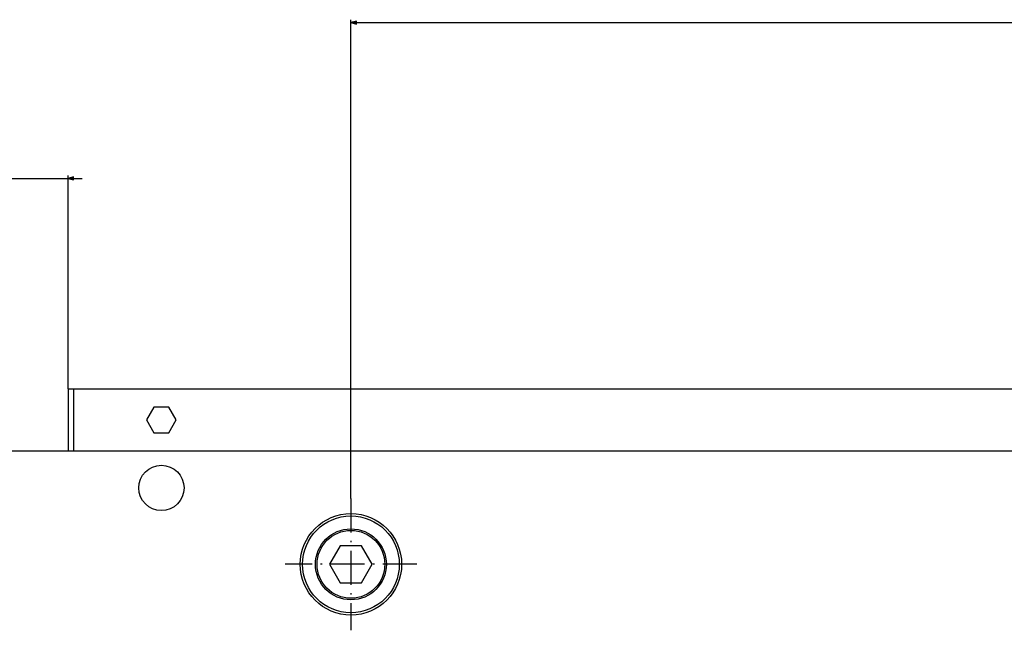
# Model space of a CAD drawing. Extents: x -1183 to 2579, y -2229 to -84.
# Drawn here: x -731 to -383, y -636 to -421 of the extents above; entities that cross this region are included whole.
import ezdxf

# ---------------------------------------------------------------- set-up
doc = ezdxf.new("R2010")
doc.units = 0
doc.header["$MEASUREMENT"] = 0
doc.linetypes.add('DASHDOT', pattern=[18.5, 12, -3, 0.5, -3])
doc.layers.get('0').update_dxf_attribs({"linetype": 'CONTINUOUS'})

msp = doc.modelspace()

# ---------------------------------------------------------------- linework, layer by layer
at = {"color": 7}
for p, q in [((-614.293091, -589.597595), (-614.293091, -420.54425)), ((-612.361206, -421.026611), (-614.293091, -421.54425)), ((-612.361206, -422.061829), (-612.361206, -421.026611)), ((-614.293091, -421.54425), (-612.361206, -422.061829)), ((-612.361206, -421.54425), (29.775085, -421.54425)), ((-742.313171, -476.609192), (-714.293091, -476.609192)), ((-714.293091, -550.90448), (-714.293091, -475.609192)), ((-712.361206, -476.091614), (-714.293091, -476.609192)), ((-714.293091, -476.609192), (-712.361206, -477.126831)), ((-712.361206, -477.126831), (-712.361206, -476.091614)), ((-712.361206, -476.609192), (-709.293091, -476.609192)), ((-714.293091, -550.90448), (-714.293091, -572.895691)), ((-714.293091, -550.90448), (-712.293091, -550.90448)), ((-712.293091, -550.90448), (129.706909, -550.90448)), ((-712.293091, -572.895691), (-712.293091, -550.90448)), ((-683.920044, -557.354492), (-686.546936, -561.90448)), ((-678.666138, -557.354492), (-683.920044, -557.354492)), ((-676.039185, -561.90448), (-678.666138, -557.354492)), ((-686.546936, -561.90448), (-683.920044, -566.454468)), ((-678.666138, -566.454468), (-676.039185, -561.90448)), ((-683.920044, -566.454468), (-678.666138, -566.454468)), ((156.206909, -572.895691), (-738.793091, -572.895691)), ((-618.074707, -606.345703), (-621.856384, -612.895691)), ((-610.511414, -606.345703), (-618.074707, -606.345703)), ((-606.729797, -612.895691), (-610.511414, -606.345703)), ((-621.856384, -612.895691), (-618.074707, -619.445679)), ((-610.511414, -619.445679), (-606.729797, -612.895691)), ((-618.074707, -619.445679), (-610.511414, -619.445679))]:
    msp.add_line(p, q, dxfattribs=at)
at = {"color": 7, "linetype": 'DASHDOT'}
for p, q in [((-614.293091, -589.597595), (-614.293091, -636.193848)), ((-590.994995, -612.895691), (-637.591187, -612.895691))]:
    msp.add_line(p, q, dxfattribs=at)
at = {"color": 7}
for centre, radius in [((-681.293091, -585.90448), 8), ((-614.293091, -612.895691), 17.921623), ((-614.293091, -612.895691), 17.094711), ((-614.293091, -612.895691), 12.539071), ((-614.293091, -612.895691), 11.987797)]:
    msp.add_circle(centre, radius, dxfattribs=at)
for points in [[(-612.361206, -421.026611), (-614.293091, -421.54425), (-612.361206, -421.026611), (-612.361206, -422.061829)], [(-712.361206, -476.091614), (-714.293091, -476.609192), (-712.361206, -476.091614), (-712.361206, -477.126831)]]:
    msp.add_solid(points, dxfattribs=at)

doc.saveas('drawing.dxf')
